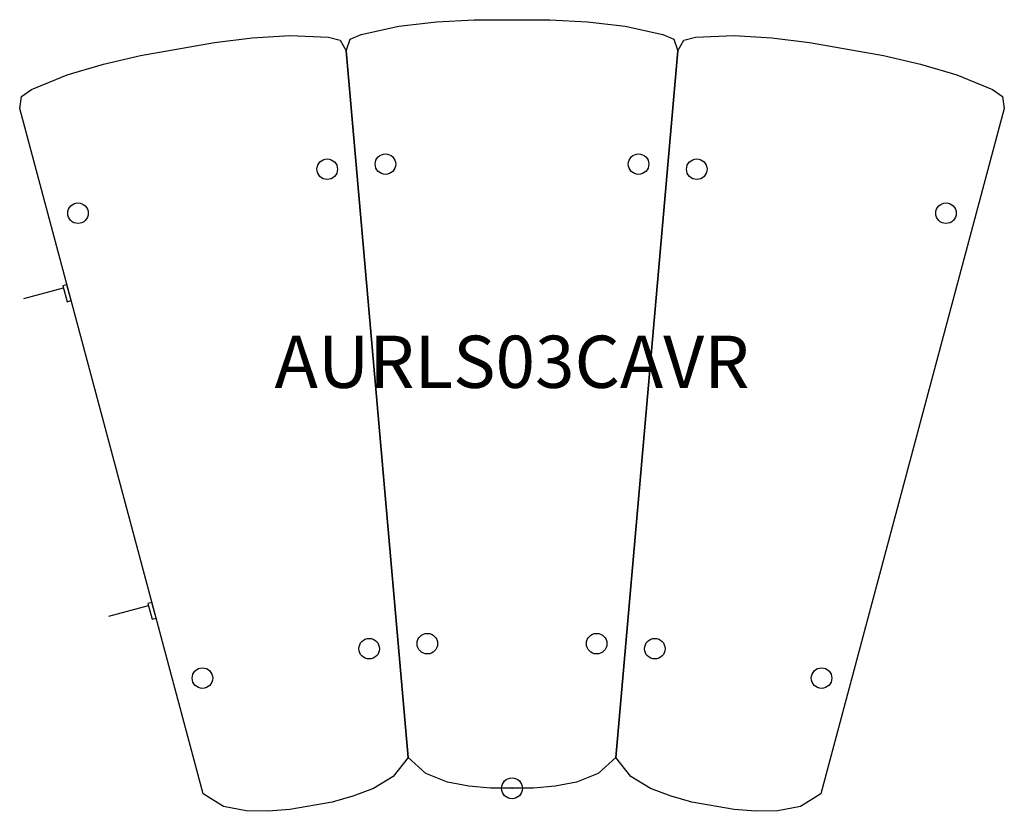
# Model space of a CAD drawing. Units: inches. Extents: x -23.6 to 23.6, y -1.1 to 36.8.
import ezdxf
from ezdxf.enums import TextEntityAlignment as Align

# ---------------------------------------------------------------- set-up
doc = ezdxf.new("R2010")
doc.units = ezdxf.units.IN
doc.header["$MEASUREMENT"] = 0
doc.header["$PDMODE"] = 32
doc.header["$PDSIZE"] = -2
doc.layers.add('AFUCH-P-ST', color=2, linetype='Continuous')
doc.layers.add('AFUCH-P-TN', color=2, linetype='Continuous', lineweight=9)
doc.styles.get("Standard").update_dxf_attribs({"font": 'monotxt.shx'})

msp = doc.modelspace()

# ---------------------------------------------------------------- linework, layer by layer
at = {"layer": 'AFUCH-P-ST'}
for p, q in [((-23.39, 23.458), (-21.489, 23.97)), ((-19.319, 8.247), (-17.418, 8.759))]:
    msp.add_line(p, q, dxfattribs=at)
for points in [[(-1.806, 36.809), (1.806, 36.809), (3.611, 36.707), (5.416, 36.507), (7.223, 36.106), (7.753, 35.87), (7.94, 35.322), (4.982, 1.471), (4.126, 0.703), (3.094, 0.302), (2.063, 0.102), (1.031, 0), (-1.031, 0), (-2.063, 0.102), (-3.094, 0.302), (-4.126, 0.703), (-4.982, 1.471), (-7.94, 35.322), (-7.753, 35.87), (-7.223, 36.106), (-5.416, 36.507), (-3.611, 36.707)], [(-17.804, 35.093), (-14.247, 35.721), (-12.452, 35.934), (-10.639, 36.05), (-8.79, 35.969), (-8.227, 35.829), (-7.948, 35.321), (-4.982, 1.471), (-5.692, 0.566), (-6.639, -0.008), (-7.62, -0.384), (-8.618, -0.664), (-10.649, -1.022), (-11.682, -1.101), (-12.733, -1.083), (-13.819, -0.867), (-14.796, -0.259), (-23.586, 32.564), (-23.498, 33.136), (-23.016, 33.461), (-21.306, 34.169), (-19.564, 34.68)], [(14.247, 35.721), (17.804, 35.093), (19.564, 34.68), (21.306, 34.169), (23.016, 33.461), (23.498, 33.136), (23.586, 32.564), (14.796, -0.259), (13.819, -0.867), (12.733, -1.083), (11.682, -1.101), (10.649, -1.022), (8.618, -0.664), (7.62, -0.384), (6.639, -0.008), (5.692, 0.566), (4.982, 1.471), (7.948, 35.321), (8.227, 35.829), (8.79, 35.969), (10.639, 36.05), (12.452, 35.934)]]:
    msp.add_lwpolyline(points, close=True, dxfattribs=at)
for points in [[(-21.31, 23.304), (-21.12, 23.355), (-21.325, 24.116), (-21.515, 24.065), (-21.31, 23.304)], [(-17.239, 8.093), (-17.049, 8.144), (-17.253, 8.905), (-17.443, 8.854), (-17.239, 8.093)]]:
    msp.add_lwpolyline(points, dxfattribs=at)
for centre in [(-6.063, 29.892), (6.063, 29.892), (-8.853, 29.648), (8.853, 29.648), (-20.795, 27.542), (20.795, 27.542), (-6.843, 6.685), (-4.055, 6.929), (4.055, 6.929), (6.843, 6.685), (-14.83, 5.277), (14.83, 5.277)]:
    msp.add_circle(centre, 0.492, dxfattribs=at)
msp.add_point((0, 0), dxfattribs=at)

# ---------------------------------------------------------------- texts
at = {"layer": 'AFUCH-P-TN'}
msp.add_text('AURLS03CAVR', height=2.5, dxfattribs=at).set_placement((0, 18.396), align=Align.BOTTOM_CENTER)

doc.saveas('drawing.dxf')
